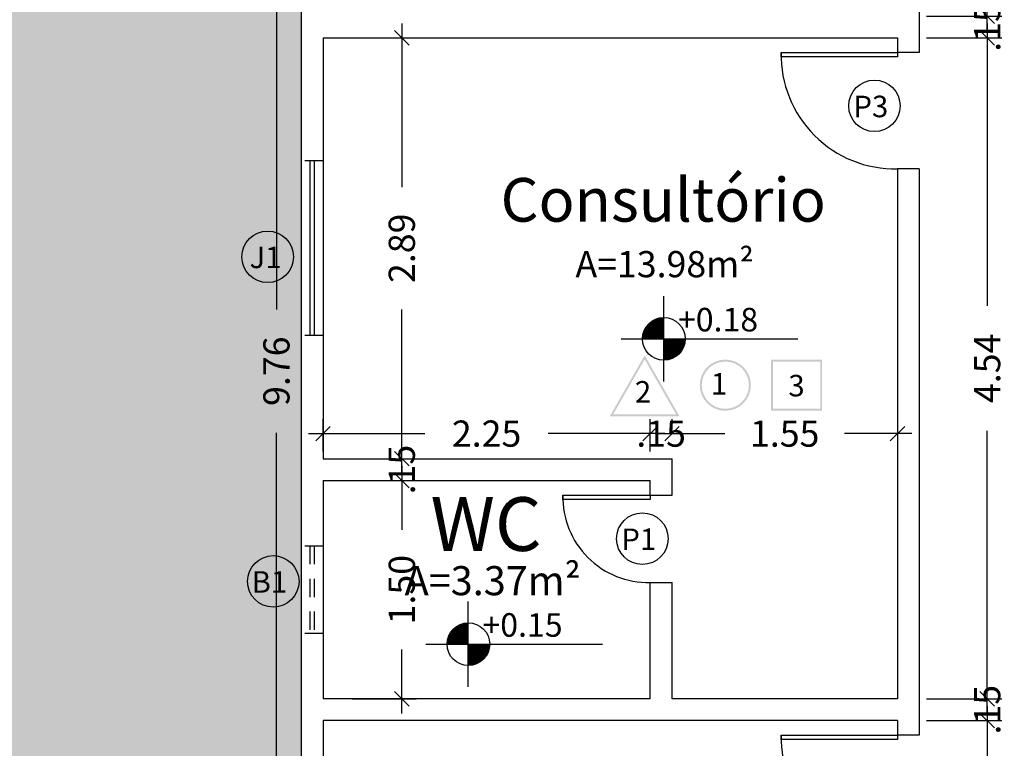
# Model space of a CAD drawing. Extents: x 591928 to 594322, y 9713663 to 9713992.
# Drawn here: x 591975 to 591982, y 9713893 to 9713898 of the extents above; entities that cross this region are included whole.
import ezdxf

# ---------------------------------------------------------------- set-up
doc = ezdxf.new("R2010")
doc.units = 0
doc.header["$LTSCALE"] = 10
doc.header["$MEASUREMENT"] = 0
doc.linetypes.add('HIDDEN', pattern=[0.375, 0.25, -0.125])
doc.layers.get('0').update_dxf_attribs({"linetype": 'CONTINUOUS'})
doc.layers.get('Defpoints').update_dxf_attribs({"linetype": 'CONTINUOUS'})
for name, color, linetype in [('AR_UNIDADE', 2, 'CONTINUOUS'), ('ARQ_PAREDE', 5, 'CONTINUOUS'), ('COTA', 252, 'CONTINUOUS'), ('Divisórias', 3, 'CONTINUOUS'), ('Esquadria 1', 1, 'CONTINUOUS'), ('Esquadria 3', 2, 'HIDDEN'), ('Esquadria1', 1, 'CONTINUOUS'), ('HACHURA', 7, 'CONTINUOUS'), ('LOTES COHAB', 1, 'HIDDEN'), ('TEXTO', 7, 'CONTINUOUS'), ('texto1', 5, 'CONTINUOUS')]:
    doc.layers.add(name, color=color, linetype=linetype)
doc.styles.add('Annotative', font='arial.ttf')
doc.styles.add('cota', font='romans.shx', dxfattribs={"height": 0.18})
doc.styles.add('FONTE_5', font='simplex.shx')
doc.dimstyles.new('escala1-100', dxfattribs={"dimtxt": 0.18, "dimasz": 0.1, "dimexe": 0.1, "dimexo": 0.2, "dimgap": 0.15, "dimtad": 0, "dimzin": 4, "dimdsep": 46, "dimtxsty": 'cota', "dimblk": 'OBLIQUE', "dimcen": 0.1, "dimdle": 0.1, "dimclrd": 1, "dimclre": 1, "dimclrt": 3, "dimadec": 0, "dimazin": 0, "dimtfac": 1, "dimtix": 1, "dimtofl": 0, "dimtmove": 0, "dimatfit": 3, "dimldrblk": 'DOT', "dimfxl": 1, "dimtolj": 1, "dimtzin": 0, "dimarcsym": 0})

# ---------------------------------------------------------------- blocks, each defined once
blk = doc.blocks.new('_Oblique')
at = {"color": 0, "linetype": 'ByBlock', "lineweight": -2}
blk.add_line((-0.5, -0.5), (0.5, 0.5), dxfattribs=at)
blk = doc.blocks.new('*D226')
at = {"layer": 'COTA', "color": 1, "lineweight": -2, "ltscale": 0.05}
for p, q in [((591982.0341, 9713893.0673), (591982.0341, 9713892.1416)), ((591981.6171, 9713892.9673), (591982.1341, 9713892.9673)), ((591982.0341, 9713890.3673), (591982.0341, 9713891.293)), ((591981.6171, 9713890.4673), (591982.1341, 9713890.4673))]:
    blk.add_line(p, q, dxfattribs=at)
at = {"layer": 'Defpoints', "color": 0, "ltscale": 0.05}
for p in [(591981.4171, 9713892.9673), (591982.0341, 9713892.9673), (591981.4171, 9713890.4673)]:
    blk.add_point(p, dxfattribs=at)
at = {"layer": 'COTA', "color": 1, "lineweight": -2, "ltscale": 0.05, "xscale": 0.1, "yscale": 0.1, "zscale": 0.1}
for p, rotation in [((591982.0341, 9713892.9673), 90), ((591982.0341, 9713890.4673), 270)]:
    blk.add_blockref('_Oblique', p, dxfattribs=dict(at, rotation=rotation))
at = {"layer": 'COTA', "color": 3, "ltscale": 0.05, "insert": (591982.0341, 9713891.7173), "char_height": 0.18, "attachment_point": 5, "rotation": 90, "style": 'cota'}
blk.add_mtext('\\A1;2.50', dxfattribs=at)
blk = doc.blocks.new('_Dot')
at = {"color": 0, "linetype": 'ByBlock', "lineweight": -2}
blk.add_line((-0.5, 0), (-1, 0), dxfattribs=at)
at = {"color": 0, "linetype": 'ByBlock', "const_width": 0.5}
blk.add_lwpolyline([(-0.25, 0, 1), (0.25, 0, 1)], format="xyb", close=True, dxfattribs=at)
blk = doc.blocks.new('*D227')
at = {"layer": 'COTA', "color": 1, "lineweight": -2, "ltscale": 0.05}
for p, q in [((591982.0341, 9713893.1173), (591982.0341, 9713893.2173)), ((591981.6171, 9713893.1173), (591982.1341, 9713893.1173)), ((591981.6171, 9713892.9673), (591982.1341, 9713892.9673)), ((591982.0341, 9713892.9673), (591982.0341, 9713892.8673))]:
    blk.add_line(p, q, dxfattribs=at)
at = {"layer": 'Defpoints', "color": 0, "ltscale": 0.05}
for p in [(591981.4171, 9713893.1173), (591982.0341, 9713893.1173), (591981.4171, 9713892.9673)]:
    blk.add_point(p, dxfattribs=at)
at = {"layer": 'COTA', "color": 1, "lineweight": -2, "ltscale": 0.05, "xscale": 0.1, "yscale": 0.1, "zscale": 0.1}
for p, rotation in [((591982.0341, 9713893.1173), 270), ((591982.0341, 9713892.9673), 90)]:
    blk.add_blockref('_Oblique', p, dxfattribs=dict(at, rotation=rotation))
at = {"layer": 'COTA', "color": 3, "ltscale": 0.05, "insert": (591982.0341, 9713893.0423), "char_height": 0.18, "attachment_point": 5, "rotation": 90, "style": 'cota'}
blk.add_mtext('\\A1;.15', dxfattribs=at)
blk = doc.blocks.new('*D228')
at = {"layer": 'COTA', "color": 1, "lineweight": -2, "ltscale": 0.05}
for p, q in [((591982.0341, 9713897.7585), (591982.0341, 9713895.8165)), ((591981.6171, 9713897.6585), (591982.1341, 9713897.6585)), ((591982.0341, 9713893.0173), (591982.0341, 9713894.9593)), ((591981.6171, 9713893.1173), (591982.1341, 9713893.1173))]:
    blk.add_line(p, q, dxfattribs=at)
at = {"layer": 'Defpoints', "color": 0, "ltscale": 0.05}
for p in [(591981.4171, 9713897.6585), (591982.0341, 9713897.6585), (591981.4171, 9713893.1173)]:
    blk.add_point(p, dxfattribs=at)
at = {"layer": 'COTA', "color": 1, "lineweight": -2, "ltscale": 0.05, "xscale": 0.1, "yscale": 0.1, "zscale": 0.1}
for p, rotation in [((591982.0341, 9713897.6585), 90), ((591982.0341, 9713893.1173), 270)]:
    blk.add_blockref('_Oblique', p, dxfattribs=dict(at, rotation=rotation))
at = {"layer": 'COTA', "color": 3, "ltscale": 0.05, "insert": (591982.0341, 9713895.3879), "char_height": 0.18, "attachment_point": 5, "rotation": 90, "style": 'cota'}
blk.add_mtext('\\A1;4.54', dxfattribs=at)
blk = doc.blocks.new('*D229')
at = {"layer": 'COTA', "color": 1, "lineweight": -2, "ltscale": 0.05}
for p, q in [((591982.0341, 9713897.8085), (591982.0341, 9713897.9085)), ((591981.6171, 9713897.8085), (591982.1341, 9713897.8085)), ((591981.6171, 9713897.6585), (591982.1341, 9713897.6585)), ((591982.0341, 9713897.6585), (591982.0341, 9713897.5585))]:
    blk.add_line(p, q, dxfattribs=at)
at = {"layer": 'Defpoints', "color": 0, "ltscale": 0.05}
for p in [(591981.4171, 9713897.8085), (591982.0341, 9713897.8085), (591981.4171, 9713897.6585)]:
    blk.add_point(p, dxfattribs=at)
at = {"layer": 'COTA', "color": 1, "lineweight": -2, "ltscale": 0.05, "xscale": 0.1, "yscale": 0.1, "zscale": 0.1}
for p, rotation in [((591982.0341, 9713897.8085), 270), ((591982.0341, 9713897.6585), 90)]:
    blk.add_blockref('_Oblique', p, dxfattribs=dict(at, rotation=rotation))
at = {"layer": 'COTA', "color": 3, "ltscale": 0.05, "insert": (591982.0341, 9713897.7335), "char_height": 0.18, "attachment_point": 5, "rotation": 90, "style": 'cota'}
blk.add_mtext('\\A1;.15', dxfattribs=at)
blk = doc.blocks.new('*D230')
at = {"layer": 'COTA', "color": 1, "lineweight": -2, "ltscale": 0.05}
for p, q in [((591982.0341, 9713900.4085), (591982.0341, 9713899.4827)), ((591981.6171, 9713900.3085), (591982.1341, 9713900.3085)), ((591982.0341, 9713897.7085), (591982.0341, 9713898.6342)), ((591981.6171, 9713897.8085), (591982.1341, 9713897.8085))]:
    blk.add_line(p, q, dxfattribs=at)
at = {"layer": 'Defpoints', "color": 0, "ltscale": 0.05}
for p in [(591981.4171, 9713900.3085), (591982.0341, 9713900.3085), (591981.4171, 9713897.8085)]:
    blk.add_point(p, dxfattribs=at)
at = {"layer": 'COTA', "color": 1, "lineweight": -2, "ltscale": 0.05, "xscale": 0.1, "yscale": 0.1, "zscale": 0.1}
for p, rotation in [((591982.0341, 9713900.3085), 90), ((591982.0341, 9713897.8085), 270)]:
    blk.add_blockref('_Oblique', p, dxfattribs=dict(at, rotation=rotation))
at = {"layer": 'COTA', "color": 3, "ltscale": 0.05, "insert": (591982.0341, 9713899.0585), "char_height": 0.18, "attachment_point": 5, "rotation": 90, "style": 'cota'}
blk.add_mtext('\\A1;2.50', dxfattribs=at)
blk = doc.blocks.new('*D235')
at = {"layer": 'COTA', "color": 1, "lineweight": -2, "ltscale": 0.05}
for p, q in [((591977.1469, 9713900.3463), (591977.1469, 9713895.7926)), ((591977.1171, 9713900.2463), (591977.0469, 9713900.2463)), ((591977.1469, 9713890.3903), (591977.1469, 9713894.944)), ((591977.1171, 9713890.4903), (591977.0469, 9713890.4903))]:
    blk.add_line(p, q, dxfattribs=at)
at = {"layer": 'Defpoints', "color": 0, "ltscale": 0.05}
for p in [(591977.3171, 9713900.2463), (591977.1469, 9713890.4903), (591977.3171, 9713890.4903)]:
    blk.add_point(p, dxfattribs=at)
at = {"layer": 'COTA', "color": 1, "lineweight": -2, "ltscale": 0.05, "xscale": 0.1, "yscale": 0.1, "zscale": 0.1}
for p, rotation in [((591977.1469, 9713900.2463), 90), ((591977.1469, 9713890.4903), 270)]:
    blk.add_blockref('_Oblique', p, dxfattribs=dict(at, rotation=rotation))
at = {"layer": 'COTA', "color": 3, "ltscale": 0.05, "insert": (591977.1469, 9713895.3683), "char_height": 0.18, "attachment_point": 5, "rotation": 90, "style": 'cota'}
blk.add_mtext('\\A1;9.76', dxfattribs=at)
blk = doc.blocks.new('*D287')
at = {"layer": 'COTA', "color": 1, "lineweight": -2, "ltscale": 0.05}
for p, q in [((591977.4671, 9713894.8173), (591977.4671, 9713895.0395)), ((591979.7171, 9713894.8173), (591979.7171, 9713895.0395)), ((591977.3671, 9713894.9395), (591978.1679, 9713894.9395)), ((591979.8171, 9713894.9395), (591979.0164, 9713894.9395))]:
    blk.add_line(p, q, dxfattribs=at)
at = {"layer": 'Defpoints', "color": 0, "ltscale": 0.05}
for p in [(591979.7171, 9713894.9395), (591977.4671, 9713894.6173), (591979.7171, 9713894.6173)]:
    blk.add_point(p, dxfattribs=at)
at = {"layer": 'COTA', "color": 1, "lineweight": -2, "ltscale": 0.05, "xscale": 0.1, "yscale": 0.1, "zscale": 0.1, "rotation": 180}
blk.add_blockref('_Oblique', (591977.4671, 9713894.9395), dxfattribs=at)
at = {"layer": 'COTA', "color": 1, "lineweight": -2, "ltscale": 0.05, "xscale": 0.1, "yscale": 0.1, "zscale": 0.1}
blk.add_blockref('_Oblique', (591979.7171, 9713894.9395), dxfattribs=at)
at = {"layer": 'COTA', "color": 3, "ltscale": 0.05, "insert": (591978.5921, 9713894.9395), "char_height": 0.18, "attachment_point": 5, "style": 'cota'}
blk.add_mtext('\\A1;2.25', dxfattribs=at)
blk = doc.blocks.new('*D288')
at = {"layer": 'COTA', "color": 1, "lineweight": -2, "ltscale": 0.05}
for p, q in [((591979.7171, 9713894.8173), (591979.7171, 9713895.0395)), ((591979.8671, 9713894.9673), (591979.8671, 9713895.0395)), ((591979.7171, 9713894.9395), (591979.6171, 9713894.9395)), ((591979.8671, 9713894.9395), (591979.9671, 9713894.9395))]:
    blk.add_line(p, q, dxfattribs=at)
at = {"layer": 'Defpoints', "color": 0, "ltscale": 0.05}
for p in [(591979.8671, 9713894.9395), (591979.8671, 9713894.7673), (591979.7171, 9713894.6173)]:
    blk.add_point(p, dxfattribs=at)
at = {"layer": 'COTA', "color": 1, "lineweight": -2, "ltscale": 0.05, "xscale": 0.1, "yscale": 0.1, "zscale": 0.1}
blk.add_blockref('_Oblique', (591979.7171, 9713894.9395), dxfattribs=at)
at = {"layer": 'COTA', "color": 1, "lineweight": -2, "ltscale": 0.05, "xscale": 0.1, "yscale": 0.1, "zscale": 0.1, "rotation": 180}
blk.add_blockref('_Oblique', (591979.8671, 9713894.9395), dxfattribs=at)
at = {"layer": 'COTA', "color": 3, "ltscale": 0.05, "insert": (591979.7921, 9713894.9395), "char_height": 0.18, "attachment_point": 5, "style": 'cota'}
blk.add_mtext('\\A1;.15', dxfattribs=at)
blk = doc.blocks.new('*D289')
at = {"layer": 'COTA', "color": 1, "lineweight": -2, "ltscale": 0.05}
for p, q in [((591981.4171, 9713895.1379), (591981.4171, 9713895.0395)), ((591979.8671, 9713894.9673), (591979.8671, 9713895.0395)), ((591979.7671, 9713894.9395), (591980.2307, 9713894.9395)), ((591981.5171, 9713894.9395), (591981.0536, 9713894.9395))]:
    blk.add_line(p, q, dxfattribs=at)
at = {"layer": 'Defpoints', "color": 0, "ltscale": 0.05}
for p in [(591981.4171, 9713894.9395), (591981.4171, 9713894.9379), (591979.8671, 9713894.7673)]:
    blk.add_point(p, dxfattribs=at)
at = {"layer": 'COTA', "color": 1, "lineweight": -2, "ltscale": 0.05, "xscale": 0.1, "yscale": 0.1, "zscale": 0.1, "rotation": 180}
blk.add_blockref('_Oblique', (591979.8671, 9713894.9395), dxfattribs=at)
at = {"layer": 'COTA', "color": 1, "lineweight": -2, "ltscale": 0.05, "xscale": 0.1, "yscale": 0.1, "zscale": 0.1}
blk.add_blockref('_Oblique', (591981.4171, 9713894.9395), dxfattribs=at)
at = {"layer": 'COTA', "color": 3, "ltscale": 0.05, "insert": (591980.6421, 9713894.9395), "char_height": 0.18, "attachment_point": 5, "style": 'cota'}
blk.add_mtext('\\A1;1.55', dxfattribs=at)
blk = doc.blocks.new('*D290')
at = {"layer": 'COTA', "color": 1, "lineweight": -2, "ltscale": 0.05}
for p, q in [((591978.0088, 9713897.7585), (591978.0088, 9713896.6329)), ((591977.6671, 9713897.6585), (591978.1088, 9713897.6585)), ((591978.0088, 9713894.6673), (591978.0088, 9713895.7929)), ((591977.6671, 9713894.7673), (591978.1088, 9713894.7673))]:
    blk.add_line(p, q, dxfattribs=at)
at = {"layer": 'Defpoints', "color": 0, "ltscale": 0.05}
for p in [(591977.4671, 9713897.6585), (591978.0088, 9713897.6585), (591977.4671, 9713894.7673)]:
    blk.add_point(p, dxfattribs=at)
at = {"layer": 'COTA', "color": 1, "lineweight": -2, "ltscale": 0.05, "xscale": 0.1, "yscale": 0.1, "zscale": 0.1}
for p, rotation in [((591978.0088, 9713897.6585), 90), ((591978.0088, 9713894.7673), 270)]:
    blk.add_blockref('_Oblique', p, dxfattribs=dict(at, rotation=rotation))
at = {"layer": 'COTA', "color": 3, "ltscale": 0.05, "insert": (591978.0088, 9713896.2129), "char_height": 0.18, "attachment_point": 5, "rotation": 90, "style": 'cota'}
blk.add_mtext('\\A1;2.89', dxfattribs=at)
blk = doc.blocks.new('*D291')
at = {"layer": 'COTA', "color": 1, "lineweight": -2, "ltscale": 0.05}
for p, q in [((591978.0088, 9713894.7673), (591978.0088, 9713894.8673)), ((591977.6671, 9713894.7673), (591978.1088, 9713894.7673)), ((591977.6671, 9713894.6173), (591978.1088, 9713894.6173)), ((591978.0088, 9713894.6173), (591978.0088, 9713894.5173))]:
    blk.add_line(p, q, dxfattribs=at)
at = {"layer": 'Defpoints', "color": 0, "ltscale": 0.05}
for p in [(591977.4671, 9713894.7673), (591977.4671, 9713894.6173), (591978.0088, 9713894.6173)]:
    blk.add_point(p, dxfattribs=at)
at = {"layer": 'COTA', "color": 1, "lineweight": -2, "ltscale": 0.05, "xscale": 0.1, "yscale": 0.1, "zscale": 0.1}
for p, rotation in [((591978.0088, 9713894.7673), 270), ((591978.0088, 9713894.6173), 90)]:
    blk.add_blockref('_Oblique', p, dxfattribs=dict(at, rotation=rotation))
at = {"layer": 'COTA', "color": 3, "ltscale": 0.05, "insert": (591978.0088, 9713894.6923), "char_height": 0.18, "attachment_point": 5, "rotation": 90, "style": 'cota'}
blk.add_mtext('\\A1;.15', dxfattribs=at)
blk = doc.blocks.new('*D292')
at = {"layer": 'COTA', "color": 1, "lineweight": -2, "ltscale": 0.05}
for p, q in [((591978.0088, 9713894.7173), (591978.0088, 9713894.2788)), ((591977.6671, 9713894.6173), (591978.1088, 9713894.6173)), ((591978.0088, 9713893.0173), (591978.0088, 9713893.4559)), ((591977.6671, 9713893.1173), (591978.1088, 9713893.1173))]:
    blk.add_line(p, q, dxfattribs=at)
at = {"layer": 'Defpoints', "color": 0, "ltscale": 0.05}
for p in [(591977.4671, 9713894.6173), (591977.4671, 9713893.1173), (591978.0088, 9713893.1173)]:
    blk.add_point(p, dxfattribs=at)
at = {"layer": 'COTA', "color": 1, "lineweight": -2, "ltscale": 0.05, "xscale": 0.1, "yscale": 0.1, "zscale": 0.1}
for p, rotation in [((591978.0088, 9713894.6173), 90), ((591978.0088, 9713893.1173), 270)]:
    blk.add_blockref('_Oblique', p, dxfattribs=dict(at, rotation=rotation))
at = {"layer": 'COTA', "color": 3, "ltscale": 0.05, "insert": (591978.0088, 9713893.8673), "char_height": 0.18, "attachment_point": 5, "rotation": 90, "style": 'cota'}
blk.add_mtext('\\A1;1.50', dxfattribs=at)

msp = doc.modelspace()

# ---------------------------------------------------------------- hatches: boundary and pattern name
at = {"layer": 'HACHURA', "ltscale": 0.05}
h = msp.add_hatch(dxfattribs=at)
h.set_pattern_fill('AR-SAND', color=98, scale=0.15, style=0)
h.set_pattern_definition([(37.5, (0, 0), (-0.0094490037164, 0.289023565352), [0, -0.228, 0, -0.255, 0, -0.24375]), (7.5, (0, 0), (0.26546650579, 0.423321909784), [0, -0.123, 0, -0.2055, 0, -0.07875]), (327.5, (-0.1845, 0), (0.467121279263, 0.0008488580305), [0, -0.075, 0, -0.27, 0, -0.3525]), (317.5, (-0.1845, 0), (0.450918990686, 0.13165133474), [0, -0.0375, 0, -0.177, 0, -0.2025])])
h.paths.add_polyline_path([(591968.8071, 9713890.4903), (591977.3171, 9713890.4903), (591977.3171, 9713900.2463), (591973.4881, 9713904.0753), (591969.0399, 9713898.8679), (591968.8071, 9713898.2817)])
at = {"layer": 'TEXTO', "linetype": 'Continuous'}
h = msp.add_hatch(color=256, dxfattribs=at)
h.paths.add_polyline_path([(591979.6791, 9713895.4767), (591979.4392, 9713895.0582), (591979.919, 9713895.0582)])
h.paths.add_polyline_path([(591979.6791, 9713895.4495), (591979.8957, 9713895.0717), (591979.4625, 9713895.0717)], flags=16)
h.paths.add_polyline_path([(591979.5685, 9713895.0831), (591979.794, 9713895.0831), (591979.794, 9713895.3193), (591979.5685, 9713895.3193)], flags=8)
h = msp.add_hatch(color=256, dxfattribs=at)
h.paths.add_polyline_path([(591980.0579, 9713895.2722, 1), (591980.4095, 9713895.2722, 1)])
h.paths.add_polyline_path([(591980.396, 9713895.2722, -1), (591980.0714, 9713895.2722, -1)], flags=16)
h.paths.add_polyline_path([(591980.1191, 9713895.159), (591980.3446, 9713895.159), (591980.3446, 9713895.3952), (591980.1191, 9713895.3952)], flags=8)
h = msp.add_hatch(color=256, dxfattribs=at)
h.paths.add_polyline_path([(591980.8996, 9713895.4483), (591980.5481, 9713895.4483), (591980.5481, 9713895.0967), (591980.8996, 9713895.0967)])
h.paths.add_polyline_path([(591980.8861, 9713895.4348), (591980.8861, 9713895.1102), (591980.5616, 9713895.1102), (591980.5616, 9713895.4348)], flags=16)
h.paths.add_polyline_path([(591980.611, 9713895.156), (591980.8365, 9713895.156), (591980.8365, 9713895.3923), (591980.611, 9713895.3923)], flags=8)

# ---------------------------------------------------------------- linework, layer by layer
at = {"layer": 'AR_UNIDADE', "color": 7}
for p, q in [((591979.8108, 9713895.2968), (591979.8108, 9713895.8836)), ((591979.5176, 9713895.5902), (591980.7334, 9713895.5902)), ((591978.4664, 9713893.1992), (591978.4664, 9713893.7861)), ((591978.1732, 9713893.4927), (591979.389, 9713893.4927))]:
    msp.add_line(p, q, dxfattribs=at)
at = {"layer": 'AR_UNIDADE', "color": 7, "const_width": 0.1467}
for points in [[(591979.8108, 9713895.6635, 0.414214), (591979.7375, 9713895.5902)], [(591979.811, 9713895.5168, 0.414214), (591979.8844, 9713895.5902)], [(591978.4664, 9713893.566, 0.414214), (591978.3931, 9713893.4927)], [(591978.4666, 9713893.4193, 0.414214), (591978.54, 9713893.4927)]]:
    msp.add_lwpolyline(points, format="xyb", dxfattribs=at)
at = {"layer": 'AR_UNIDADE', "color": 7}
for centre in [(591979.811, 9713895.5902), (591978.4666, 9713893.4927)]:
    msp.add_circle(centre, 0.1467, dxfattribs=at)
at = {"layer": 'ARQ_PAREDE', "color": 5, "ltscale": 0.05}
for p, q in [((591977.3171, 9713898.4585), (591977.3171, 9713896.8129)), ((591981.5671, 9713897.9085), (591981.5671, 9713897.5585)), ((591977.4671, 9713897.6585), (591977.4671, 9713896.8129)), ((591977.4671, 9713897.6585), (591981.4171, 9713897.6585)), ((591981.4171, 9713897.6585), (591981.4171, 9713897.5285)), ((591981.5671, 9713897.5585), (591981.4171, 9713897.5585)), ((591981.4171, 9713896.7585), (591981.4171, 9713893.1173)), ((591981.5671, 9713896.7585), (591981.4171, 9713896.7585)), ((591981.5671, 9713896.7585), (591981.5671, 9713892.8673)), ((591977.3171, 9713895.6129), (591977.3171, 9713887.8861)), ((591977.4671, 9713895.6129), (591977.4671, 9713894.7673)), ((591977.4671, 9713894.7673), (591979.8671, 9713894.7673)), ((591979.8671, 9713894.5173), (591979.8671, 9713894.7673)), ((591977.4671, 9713894.6173), (591977.4671, 9713893.1173)), ((591977.4671, 9713894.6173), (591979.7171, 9713894.6173)), ((591979.7171, 9713894.5173), (591979.7171, 9713894.6173)), ((591979.7171, 9713894.5173), (591979.8671, 9713894.5173)), ((591979.7171, 9713893.1173), (591979.7171, 9713893.9173)), ((591979.7171, 9713893.9173), (591979.8671, 9713893.9173)), ((591979.8671, 9713893.1173), (591979.8671, 9713893.9173)), ((591979.7171, 9713893.1173), (591977.4671, 9713893.1173)), ((591981.4171, 9713893.1173), (591979.8671, 9713893.1173)), ((591981.4171, 9713892.9673), (591977.4671, 9713892.9673)), ((591977.4671, 9713892.9673), (591977.4671, 9713890.4673))]:
    msp.add_line(p, q, dxfattribs=at)
at = {"layer": 'Divisórias', "linetype": 'Continuous'}
for p, q in [((591977.3771, 9713896.8129), (591977.3771, 9713895.6129)), ((591977.4071, 9713896.8129), (591977.4071, 9713895.6129))]:
    msp.add_line(p, q, dxfattribs=at)
for points in [[(591981.4171, 9713897.5585), (591981.4171, 9713897.5285), (591980.6171, 9713897.5285), (591980.6171, 9713897.5585)], [(591979.7171, 9713894.5173), (591979.7171, 9713894.4873), (591979.1171, 9713894.4873), (591979.1171, 9713894.5173)], [(591981.4171, 9713892.8673), (591981.4171, 9713892.8373), (591980.6171, 9713892.8373), (591980.6171, 9713892.8673)]]:
    msp.add_lwpolyline(points, close=True, dxfattribs=at)
at = {"layer": 'Esquadria 1'}
for p, q in [((591977.3171, 9713896.8129), (591977.3171, 9713895.6129)), ((591977.4671, 9713896.8129), (591977.4671, 9713895.6129))]:
    msp.add_line(p, q, dxfattribs=at)
for centre, radius, start, end in [((591981.4021, 9713897.5435), 0.7851, 178.90531, 271.09469), ((591979.7021, 9713894.5023), 0.5852, 178.5312, 271.4688), ((591981.4021, 9713892.8523), 0.7851, 178.90531, 271.09469)]:
    msp.add_arc(centre, radius, start, end, dxfattribs=at)
at = {"layer": 'Esquadria 3', "color": 2, "ltscale": 0.05}
for p, q in [((591977.4671, 9713894.1666), (591977.3171, 9713894.1666)), ((591977.3771, 9713894.1666), (591977.3771, 9713893.5666)), ((591977.4071, 9713894.1666), (591977.4071, 9713893.5666)), ((591977.4671, 9713893.5666), (591977.3171, 9713893.5666))]:
    msp.add_line(p, q, dxfattribs=at)
at = {"layer": 'Esquadria1', "color": 5, "linetype": 'HIDDEN', "ltscale": 0.05}
for p, q in [((591977.4671, 9713896.8129), (591977.3171, 9713896.8129)), ((591977.4671, 9713895.6129), (591977.3171, 9713895.6129))]:
    msp.add_line(p, q, dxfattribs=at)
at = {"layer": 'LOTES COHAB', "color": 5, "linetype": 'HIDDEN', "ltscale": 0.05}
msp.add_line((591981.4171, 9713892.9673), (591981.4171, 9713892.8373), dxfattribs=at)
at = {"layer": 'TEXTO'}
for centre in [(591981.2589, 9713897.1914), (591977.0866, 9713896.1543), (591979.6632, 9713894.2176), (591977.1251, 9713893.924)]:
    msp.add_circle(centre, 0.177, dxfattribs=at)
at = {"layer": 'texto1', "color": 5, "ltscale": 0.05}
msp.add_line((591981.5671, 9713892.8673), (591981.4171, 9713892.8673), dxfattribs=at)

# ---------------------------------------------------------------- texts
at = {"layer": 'AR_UNIDADE', "color": 7, "style": 'FONTE_5'}
for s, p in [(' +0.18', (591979.8586, 9713895.6416)), (' +0.15', (591978.5142, 9713893.544))]:
    msp.add_text(s, height=0.16173, dxfattribs=at).set_placement(p)
at = {"layer": 'TEXTO', "linetype": 'Continuous', "style": 'Annotative'}
for s, height, p in [('Consultório', 0.3, (591978.6884, 9713896.3959)), ('WC', 0.36935, (591978.2067, 9713894.1335))]:
    msp.add_text(s, height=height, dxfattribs=at).set_placement(p)
at = {"layer": 'TEXTO', "char_height": 0.147894, "width": 1.626395, "attachment_point": 3, "rotation": 0.02386}
for s, insert in [('{\\fArial|b0|i0|c0|p34;P3}', (591981.3543, 9713897.2614)), ('{\\fArial|b0|i0|c0|p34;J1}', (591977.182, 9713896.2243)), ('{\\fArial|b0|i0|c0|p34;1}', (591980.2465, 9713895.3556)), ('{\\fArial|b0|i0|c0|p34;3}', (591980.7792, 9713895.3432)), ('{\\fArial|b0|i0|c0|p34;2}', (591979.724, 9713895.3005)), ('{\\fArial|b0|i0|c0|p34;P1}', (591979.7586, 9713894.2876)), ('{\\fArial|b0|i0|c0|p34;B1}', (591977.2205, 9713893.9941))]:
    msp.add_mtext(s, dxfattribs=dict(at, insert=insert))
at = {"layer": 'TEXTO', "linetype": 'Continuous', "width": 2.282551, "attachment_point": 1, "style": 'Annotative'}
for s, insert, char_height in [('\\pi0.072778;A=13.98m{\\fArial Narrow|b0|i0|c0|p34;²}', (591979.19, 9713896.194), 0.18), ('\\pi0.080864;A=3.37m{\\fArial Narrow|b0|i0|c0|p34;²}', (591978.0119, 9713894.0291), 0.2)]:
    msp.add_mtext(s, dxfattribs=dict(at, insert=insert, char_height=char_height))

# ---------------------------------------------------------------- dimensions: what is measured, and where the dimension line sits
at = {"layer": 'COTA', "ltscale": 0.05}
for base, p1, p2, picture, middle in [((591982.0341, 9713900.3085), (591981.4171, 9713897.8085), (591981.4171, 9713900.3085), '*D230', (591982.0341, 9713899.0585)), ((591982.0341, 9713897.8085), (591981.4171, 9713897.6585), (591981.4171, 9713897.8085), '*D229', (591982.0341, 9713897.7335)), ((591982.0341, 9713897.6585), (591981.4171, 9713893.1173), (591981.4171, 9713897.6585), '*D228', (591982.0341, 9713895.3879)), ((591978.0088, 9713894.6173), (591977.4671, 9713894.7673), (591977.4671, 9713894.6173), '*D291', (591978.0088, 9713894.6923)), ((591978.0088, 9713893.1173), (591977.4671, 9713894.6173), (591977.4671, 9713893.1173), '*D292', (591978.0088, 9713893.8673)), ((591982.0341, 9713893.1173), (591981.4171, 9713892.9673), (591981.4171, 9713893.1173), '*D227', (591982.0341, 9713893.0423)), ((591982.0341, 9713892.9673), (591981.4171, 9713890.4673), (591981.4171, 9713892.9673), '*D226', (591982.0341, 9713891.7173))]:
    dim = msp.add_linear_dim(base=base, p1=p1, p2=p2, angle=90, dimstyle='escala1-100', override={"dimtmove": 1}, dxfattribs=at)
    dim.commit()
    dim.dimension.update_dxf_attribs({"geometry": picture, "text_midpoint": middle})
dim = msp.add_aligned_dim(p1=(591977.3171, 9713900.2463), p2=(591977.3171, 9713890.4903), distance=-0.1703, dimstyle='escala1-100', dxfattribs=at)
dim.commit()
dim.dimension.update_dxf_attribs({"geometry": '*D235', "text_midpoint": (591977.1469, 9713895.3683)})
dim = msp.add_linear_dim(base=(591978.0088, 9713897.6585), p1=(591977.4671, 9713894.7673), p2=(591977.4671, 9713897.6585), angle=90, dimstyle='escala1-100', dxfattribs=at)
dim.commit()
dim.dimension.update_dxf_attribs({"geometry": '*D290', "text_midpoint": (591978.0088, 9713896.2129)})
for base, p1, p2, picture, middle in [((591981.4171, 9713894.9395), (591979.8671, 9713894.7673), (591981.4171, 9713894.9379), '*D289', (591980.6421, 9713894.9395)), ((591979.8671, 9713894.9395), (591979.7171, 9713894.6173), (591979.8671, 9713894.7673), '*D288', (591979.7921, 9713894.9395))]:
    dim = msp.add_linear_dim(base=base, p1=p1, p2=p2, dimstyle='escala1-100', override={"dimtmove": 1}, dxfattribs=at)
    dim.commit()
    dim.dimension.update_dxf_attribs({"geometry": picture, "text_midpoint": middle})
dim = msp.add_linear_dim(base=(591979.7171, 9713894.9395), p1=(591977.4671, 9713894.6173), p2=(591979.7171, 9713894.6173), dimstyle='escala1-100', dxfattribs=at)
dim.commit()
dim.dimension.update_dxf_attribs({"geometry": '*D287', "text_midpoint": (591978.5921, 9713894.9395)})

doc.saveas('drawing.dxf')
